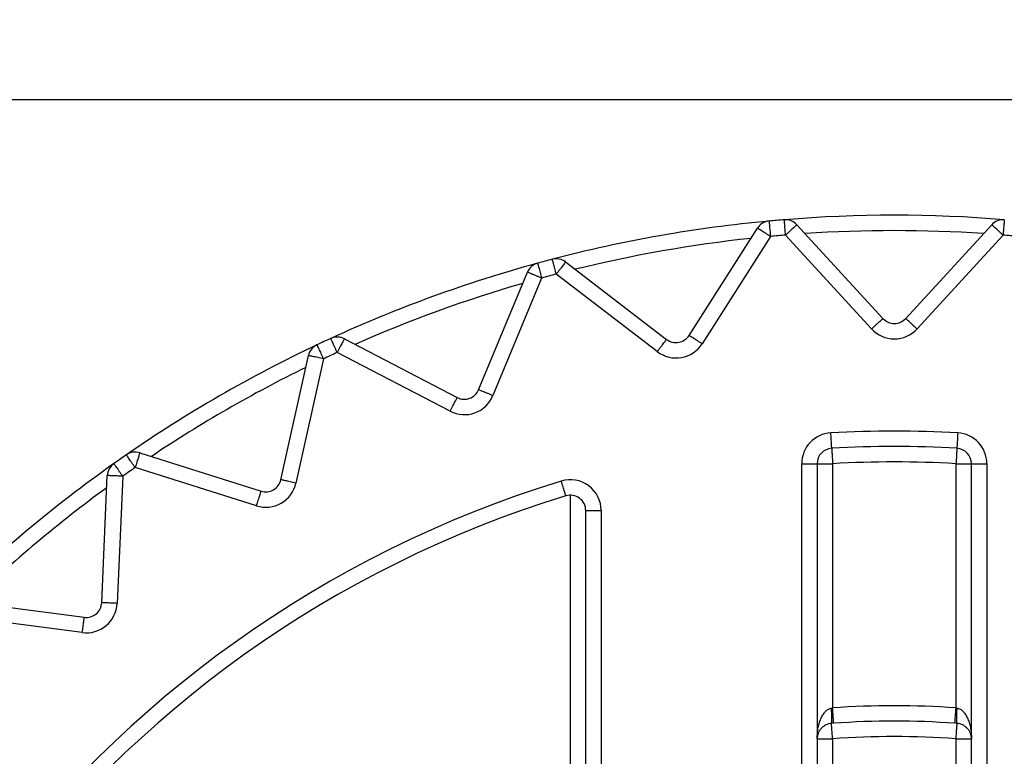
# Model space of a CAD drawing. Extents: x 0 to 420, y 0 to 297.
# Drawn here: x 106 to 107, y 69 to 70 of the extents above; entities that cross this region are included whole.
import ezdxf

# ---------------------------------------------------------------- set-up
doc = ezdxf.new("R2010")
doc.units = 0
doc.layers.get('0').update_dxf_attribs({"linetype": 'CONTINUOUS'})
doc.layers.add('DD0', color=7, linetype='CONTINUOUS')
doc.layers.add('M1', color=3, linetype='CONTINUOUS')
doc.styles.get("Standard").update_dxf_attribs({"font": 'txt', "bigfont": 'BIGFONT'})
doc.dimstyles.get("Standard").update_dxf_attribs({"dimtxt": 3.2, "dimasz": 3, "dimexe": 1.5, "dimexo": 0, "dimgap": 1, "dimtad": 3, "dimtih": 1, "dimtoh": 1, "dimdsep": 46, "dimtxsty": 'STANDARD', "dimblk1": 'OPEN', "dimblk2": 'OPEN', "dimsah": 1, "dimcen": 0.09, "dimadec": 0, "dimazin": 0, "dimtfac": 1, "dimtdec": 4, "dimtofl": 0, "dimtmove": 0, "dimatfit": 3, "dimfxl": 1, "dimtolj": 1, "dimtzin": 0, "dimlwd": 13, "dimlwe": 13, "dimarcsym": 0})

# ---------------------------------------------------------------- blocks, each defined once
blk = doc.blocks.new('_OPEN')
at = {"color": 0, "lineweight": 13}
for p, q in [((-0.965926, 0.258819), (0, 0)), ((0, 0), (-1, 0)), ((0, 0), (-0.965926, -0.258819))]:
    blk.add_line(p, q, dxfattribs=at)
blk = doc.blocks.new('*D37')
for p in [(88.208618, 105.484711), (122.982689, 34.644711), (139.161942, 34.644711)]:
    blk.add_point(p)
at = {"layer": 'DD0', "linetype": 'CONTINUOUS'}
for p, q in [((88.208618, 105.484711), (140.661942, 105.484711)), ((139.161942, 102.484711), (139.161942, 37.644711)), ((122.982689, 34.644711), (140.661942, 34.644711))]:
    blk.add_line(p, q, dxfattribs=at)
at = {"layer": 'DD0', "xscale": 3, "yscale": 3}
for p, rotation in [((139.161942, 105.484711), 90), ((139.161942, 34.644711), 270)]:
    blk.add_blockref('_OPEN', p, dxfattribs=dict(at, rotation=rotation))
at = {"layer": 'DD0', "width": 0.833333}
blk.add_text('１０１２', height=2.5, rotation=90.000003, dxfattribs=at).set_placement((138.461945, 65.273046))

msp = doc.modelspace()

# ---------------------------------------------------------------- linework, layer by layer
at = {"layer": 'M1', "linetype": 'CONTINUOUS', "lineweight": 25}
for p, q in [((105.72765, 69.468617), (108.105967, 69.468617)), ((106.72969, 69.254488), (106.791756, 69.351912)), ((106.827605, 69.355048), (106.905645, 69.269882)), ((106.926289, 69.269882), (107.004329, 69.355048)), ((106.803564, 69.344389), (106.741498, 69.246965)), ((106.895323, 69.260423), (106.817283, 69.34559)), ((107.014651, 69.34559), (106.936611, 69.260423)), ((106.617716, 69.321224), (106.70936, 69.250903)), ((106.538751, 69.205188), (106.582957, 69.31191)), ((106.595891, 69.306552), (106.551685, 69.199831)), ((106.700837, 69.239796), (106.609193, 69.310117)), ((106.41689, 69.251467), (106.519352, 69.198128)), ((106.359274, 69.123482), (106.384276, 69.236258)), ((106.397944, 69.233228), (106.372942, 69.120452)), ((106.512888, 69.18571), (106.410425, 69.239048)), ((106.231228, 69.147896), (106.341396, 69.11316)), ((106.337186, 69.099808), (106.227018, 69.134544)), ((106.831967, 69.13805), (106.845967, 69.13805)), ((106.831967, 67.139185), (106.831967, 69.13805)), ((106.845967, 69.13805), (106.859967, 69.13805)), ((106.845967, 69.13805), (106.845967, 67.139185)), ((106.859967, 69.13805), (106.859967, 68.916299)), ((106.971967, 68.916299), (106.971967, 69.13805)), ((106.971967, 69.13805), (106.985967, 69.13805)), ((106.985967, 67.139185), (106.985967, 69.13805)), ((106.985967, 69.13805), (106.999967, 69.13805)), ((106.999967, 69.13805), (106.999967, 67.139185)), ((106.196711, 69.011851), (106.20175, 69.127255)), ((106.215737, 69.126645), (106.210698, 69.01124)), ((106.621967, 68.858433), (106.621967, 69.109469)), ((106.635967, 69.095469), (106.649967, 69.095469)), ((106.635967, 67.181766), (106.635967, 69.095469)), ((106.649967, 69.095469), (106.649967, 67.181766)), ((106.066371, 69.013659), (106.180897, 68.998581)), ((106.17907, 68.984701), (106.064543, 68.999779)), ((106.858924, 68.916146), (106.859967, 68.916299)), ((106.971967, 68.916299), (106.97301, 68.916146)), ((106.860973, 68.902335), (106.858924, 68.902184)), ((106.97301, 68.902184), (106.970961, 68.902335)), ((106.845967, 68.888223), (106.859967, 68.888223)), ((106.859967, 68.888223), (106.859967, 68.846907)), ((106.971967, 68.888223), (106.985967, 68.888223)), ((106.971967, 68.846907), (106.971967, 68.888223))]:
    msp.add_line(p, q, dxfattribs=at)
for centre, radius, start, end in [((106.915967, 68.138617), 1.225, 95.325787, 104.674213), ((106.803564, 69.344389), 0.014, 95.325787, 147.5), ((106.915967, 68.138617), 1.225, 94.674213, 95.325787), ((106.915967, 68.138617), 1.225, 85.325787, 94.674213), ((106.817283, 69.34559), 0.014, 42.5, 94.674213), ((107.014651, 69.34559), 0.014, 85.325787, 137.5), ((106.915967, 68.138617), 1.211, 86.16922, 93.83078), ((106.915967, 68.138617), 1.211, 96.16922, 103.83078), ((106.915967, 68.138617), 1.211, 94.674213, 95.325787), ((106.915967, 68.138617), 1.211, 84.674213, 85.325787), ((106.915967, 68.138617), 1.225, 104.674213, 105.325787), ((106.609193, 69.310117), 0.014, 52.5, 104.674213), ((106.915967, 68.138617), 1.225, 105.325787, 114.674213), ((106.595891, 69.306552), 0.014, 105.325787, 157.5), ((106.915967, 68.138617), 1.211, 104.674213, 105.325787), ((106.915967, 68.138617), 1.211, 106.16922, 113.83078), ((106.915967, 69.27934), 0.014, 222.5, 317.5), ((106.915967, 69.27934), 0.028, 222.5, 317.5), ((106.915967, 68.138617), 1.225, 114.674213, 115.325787), ((106.410425, 69.239048), 0.014, 62.5, 114.674213), ((106.717883, 69.26201), 0.014, 232.5, 327.5), ((106.915967, 68.138617), 1.225, 115.325787, 124.674213), ((106.397944, 69.233228), 0.014, 115.325787, 167.5), ((106.717883, 69.26201), 0.028, 232.5, 327.5), ((106.915967, 68.138617), 1.211, 114.674213, 115.325787), ((106.915967, 68.138617), 1.211, 116.16922, 123.83078), ((106.525817, 69.210546), 0.014, 242.5, 337.5), ((106.525817, 69.210546), 0.028, 242.5, 337.5), ((106.859967, 69.13805), 0.028, 93.207033, 180), ((106.915967, 68.138617), 1.029, 86.792967, 93.207033), ((106.971967, 69.13805), 0.028, 0, 86.792967), ((106.859967, 69.13805), 0.014, 93.207033, 180), ((106.915967, 68.138617), 1.015, 86.792967, 93.207033), ((106.971967, 69.13805), 0.014, 0, 86.792967), ((106.915967, 68.138617), 1.225, 124.674213, 125.325787), ((106.227018, 69.134544), 0.014, 72.5, 124.674213), ((106.915967, 68.138617), 1.225, 125.325787, 134.674213), ((106.215737, 69.126645), 0.014, 125.325787, 177.5), ((106.915967, 68.138617), 1.211, 124.674213, 125.325787), ((106.915967, 68.138617), 1.001, 86.792967, 93.207033), ((106.915967, 68.138617), 1.029, 107.079977, 252.920023), ((106.915967, 68.138617), 1.211, 126.16922, 133.83078), ((106.345606, 69.126512), 0.028, 252.5, 347.5), ((106.345606, 69.126512), 0.014, 252.5, 347.5), ((106.621967, 69.095469), 0.028, 0, 107.079977), ((106.915967, 68.138617), 1.015, 107.079977, 252.920023), ((106.621967, 69.095469), 0.014, 0, 107.079977), ((106.182725, 69.012461), 0.028, 262.5, 357.5), ((106.182725, 69.012461), 0.014, 262.5, 357.5), ((106.915967, 68.138617), 0.779695, 85.881301, 94.118699), ((106.915967, 68.138617), 0.765695, 85.881301, 94.118699), ((106.915967, 68.138617), 0.751695, 85.727604, 94.272396)]:
    msp.add_arc(centre, radius, start, end, dxfattribs=at)
at = {"layer": 'M1', "linetype": 'CONTINUOUS', "lineweight": 25, "extrusion": (0, 0, -1)}
for points in [[(106.802264, 69.358329), (106.802272, 69.358245), (106.80228, 69.358162), (106.802289, 69.358061), (106.802308, 69.357862), (106.802332, 69.357596), (106.802363, 69.357268), (106.802396, 69.356912), (106.802436, 69.356485), (106.802483, 69.35598), (106.80253, 69.355474), (106.802584, 69.354892), (106.802645, 69.354246), (106.802705, 69.3536), (106.802771, 69.352892), (106.802842, 69.352134), (106.802912, 69.351375), (106.802988, 69.350567), (106.803066, 69.349724), (106.803145, 69.348881), (106.803227, 69.348004), (106.80331, 69.347109), (106.803393, 69.346214), (106.803478, 69.345302), (106.803564, 69.344389)], [(106.817283, 69.34559), (106.817208, 69.346503), (106.817133, 69.347416), (106.81706, 69.348312), (106.816987, 69.349207), (106.816915, 69.350086), (106.816846, 69.350929), (106.816777, 69.351773), (106.816711, 69.352583), (106.816649, 69.353342), (106.816587, 69.354101), (106.816529, 69.35481), (106.816476, 69.355456), (106.816423, 69.356102), (106.816375, 69.356686), (106.816334, 69.357192), (106.816293, 69.357697), (106.816258, 69.358126), (106.816229, 69.358481), (106.816202, 69.358809), (106.81618, 69.359076), (106.816164, 69.359275), (106.816156, 69.359376), (106.816149, 69.35946), (106.816142, 69.359543)], [(107.015792, 69.359543), (107.015785, 69.359459), (107.015779, 69.359376), (107.01577, 69.359275), (107.015754, 69.359076), (107.015732, 69.358809), (107.015705, 69.358481), (107.015676, 69.358125), (107.015641, 69.357698), (107.0156, 69.357192), (107.015559, 69.356686), (107.015511, 69.356103), (107.015458, 69.355456), (107.015405, 69.35481), (107.015347, 69.354101), (107.015285, 69.353342), (107.015223, 69.352582), (107.015157, 69.351773), (107.015088, 69.350929), (107.015019, 69.350086), (107.014947, 69.349208), (107.014874, 69.348312), (107.014801, 69.347416), (107.014726, 69.346503), (107.014651, 69.34559)], [(106.803564, 69.344389), (106.802791, 69.344882), (106.802018, 69.345374), (106.80126, 69.345857), (106.800502, 69.34634), (106.799759, 69.346813), (106.799045, 69.347268), (106.798331, 69.347723), (106.797646, 69.348159), (106.797004, 69.348569), (106.796361, 69.348978), (106.795761, 69.34936), (106.795214, 69.349708), (106.794668, 69.350057), (106.794174, 69.350371), (106.793746, 69.350644), (106.793318, 69.350916), (106.792956, 69.351147), (106.792655, 69.351339), (106.792377, 69.351516), (106.792151, 69.35166), (106.791983, 69.351767), (106.791898, 69.351821), (106.791827, 69.351867), (106.791756, 69.351912)], [(106.827605, 69.355048), (106.827543, 69.354991), (106.827481, 69.354935), (106.827406, 69.354866), (106.827259, 69.354731), (106.827062, 69.354551), (106.826819, 69.354328), (106.826556, 69.354087), (106.826239, 69.353797), (106.825865, 69.353454), (106.825491, 69.353111), (106.825059, 69.352716), (106.824581, 69.352278), (106.824103, 69.35184), (106.823579, 69.351359), (106.823017, 69.350844), (106.822455, 69.35033), (106.821857, 69.349781), (106.821233, 69.349209), (106.820608, 69.348637), (106.819959, 69.348042), (106.819296, 69.347435), (106.818634, 69.346828), (106.817958, 69.346209), (106.817283, 69.34559)], [(107.014651, 69.34559), (107.013976, 69.346209), (107.0133, 69.346828), (107.012638, 69.347435), (107.011975, 69.348042), (107.011325, 69.348637), (107.010701, 69.349209), (107.010077, 69.349781), (107.009478, 69.35033), (107.008917, 69.350844), (107.008355, 69.351359), (107.007831, 69.35184), (107.007353, 69.352278), (107.006875, 69.352716), (107.006443, 69.353111), (107.006069, 69.353454), (107.005695, 69.353797), (107.005378, 69.354087), (107.005115, 69.354328), (107.004872, 69.354551), (107.004675, 69.354731), (107.004528, 69.354866), (107.004453, 69.354935), (107.004391, 69.354991), (107.004329, 69.355048)], [(106.609193, 69.310117), (106.608961, 69.311003), (106.608729, 69.31189), (106.608501, 69.312759), (106.608274, 69.313628), (106.608051, 69.314481), (106.607836, 69.3153), (106.607622, 69.316118), (106.607416, 69.316904), (106.607223, 69.317641), (106.60703, 69.318378), (106.60685, 69.319066), (106.606686, 69.319693), (106.606521, 69.32032), (106.606373, 69.320887), (106.606245, 69.321378), (106.606116, 69.321868), (106.606007, 69.322284), (106.605917, 69.322629), (106.605833, 69.322948), (106.605766, 69.323207), (106.605715, 69.3234), (106.605689, 69.323498), (106.605668, 69.323579), (106.605647, 69.32366)], [(106.617716, 69.321224), (106.617665, 69.321157), (106.617614, 69.321091), (106.617552, 69.32101), (106.61743, 69.320851), (106.617268, 69.32064), (106.617067, 69.320378), (106.61685, 69.320095), (106.616589, 69.319755), (106.61628, 69.319352), (106.615971, 69.318949), (106.615615, 69.318485), (106.61522, 69.317971), (106.614825, 69.317456), (106.614392, 69.316892), (106.613928, 69.316287), (106.613464, 69.315683), (106.61297, 69.315039), (106.612455, 69.314367), (106.611939, 69.313695), (106.611403, 69.312997), (106.610856, 69.312284), (106.610309, 69.31157), (106.609751, 69.310844), (106.609193, 69.310117)], [(106.595891, 69.306552), (106.595045, 69.306903), (106.594198, 69.307254), (106.593368, 69.307598), (106.592538, 69.307941), (106.591723, 69.308279), (106.590941, 69.308603), (106.590159, 69.308926), (106.589409, 69.309237), (106.588705, 69.309529), (106.588002, 69.30982), (106.587344, 69.310093), (106.586745, 69.310341), (106.586146, 69.310589), (106.585605, 69.310813), (106.585137, 69.311007), (106.584668, 69.311201), (106.584271, 69.311366), (106.583941, 69.311502), (106.583637, 69.311628), (106.58339, 69.311731), (106.583205, 69.311807), (106.583112, 69.311846), (106.583034, 69.311878), (106.582957, 69.31191)], [(106.592191, 69.320054), (106.592213, 69.319973), (106.592235, 69.319893), (106.592262, 69.319795), (106.592315, 69.319602), (106.592385, 69.319345), (106.592472, 69.319027), (106.592567, 69.318683), (106.59268, 69.318269), (106.592814, 69.317779), (106.592949, 69.317289), (106.593103, 69.316725), (106.593275, 69.3161), (106.593446, 69.315474), (106.593634, 69.314789), (106.593835, 69.314054), (106.594037, 69.313319), (106.594251, 69.312536), (106.594475, 69.311719), (106.594699, 69.310903), (106.594932, 69.310053), (106.595169, 69.309186), (106.595407, 69.30832), (106.595649, 69.307436), (106.595891, 69.306552)], [(106.895323, 69.260423), (106.895999, 69.261042), (106.896674, 69.261662), (106.897337, 69.262269), (106.897999, 69.262876), (106.898649, 69.263471), (106.899273, 69.264043), (106.899897, 69.264615), (106.900496, 69.265164), (106.901058, 69.265678), (106.901619, 69.266193), (106.902144, 69.266673), (106.902622, 69.267111), (106.9031, 69.267549), (106.903532, 69.267945), (106.903906, 69.268288), (106.90428, 69.26863), (106.904597, 69.268921), (106.904859, 69.269162), (106.905102, 69.269384), (106.9053, 69.269565), (106.905447, 69.2697), (106.905521, 69.269768), (106.905583, 69.269825), (106.905645, 69.269882)], [(106.936611, 69.260423), (106.935935, 69.261042), (106.93526, 69.261662), (106.934597, 69.262269), (106.933935, 69.262876), (106.933285, 69.263471), (106.932661, 69.264043), (106.932037, 69.264615), (106.931438, 69.265164), (106.930876, 69.265678), (106.930315, 69.266193), (106.92979, 69.266673), (106.929312, 69.267111), (106.928834, 69.267549), (106.928402, 69.267945), (106.928028, 69.268288), (106.927654, 69.26863), (106.927337, 69.268921), (106.927075, 69.269162), (106.926832, 69.269384), (106.926634, 69.269565), (106.926487, 69.2697), (106.926413, 69.269768), (106.926351, 69.269825), (106.926289, 69.269882)], [(106.410425, 69.239048), (106.410043, 69.239881), (106.40966, 69.240714), (106.409285, 69.24153), (106.40891, 69.242347), (106.408542, 69.243148), (106.408189, 69.243917), (106.407835, 69.244686), (106.407496, 69.245424), (106.407178, 69.246116), (106.40686, 69.246808), (106.406563, 69.247455), (106.406293, 69.248044), (106.406022, 69.248633), (106.405778, 69.249165), (106.405566, 69.249626), (106.405354, 69.250087), (106.405175, 69.250478), (106.405026, 69.250802), (106.404888, 69.251101), (106.404776, 69.251344), (106.404693, 69.251526), (106.404651, 69.251617), (106.404616, 69.251694), (106.404581, 69.25177)], [(106.41689, 69.251467), (106.416851, 69.251392), (106.416812, 69.251318), (106.416765, 69.251228), (106.416673, 69.25105), (106.41655, 69.250814), (106.416398, 69.250521), (106.416233, 69.250205), (106.416035, 69.249824), (106.4158, 69.249374), (106.415566, 69.248923), (106.415296, 69.248405), (106.414996, 69.247829), (106.414697, 69.247254), (106.414368, 69.246623), (106.414017, 69.245947), (106.413665, 69.245272), (106.41329, 69.244552), (106.412899, 69.243801), (106.412508, 69.243049), (106.412101, 69.242268), (106.411686, 69.241471), (106.411271, 69.240674), (106.410848, 69.239861), (106.410425, 69.239048)], [(106.700837, 69.239796), (106.701395, 69.240523), (106.701953, 69.24125), (106.7025, 69.241963), (106.703047, 69.242676), (106.703583, 69.243375), (106.704099, 69.244046), (106.704614, 69.244718), (106.705109, 69.245362), (106.705572, 69.245966), (106.706036, 69.246571), (106.706469, 69.247135), (106.706864, 69.24765), (106.707258, 69.248164), (106.707615, 69.248628), (106.707924, 69.249031), (106.708232, 69.249433), (106.708494, 69.249774), (106.708711, 69.250057), (106.708912, 69.250319), (106.709075, 69.250531), (106.709196, 69.250689), (106.709258, 69.25077), (106.709309, 69.250836), (106.70936, 69.250903)], [(106.741498, 69.246965), (106.740725, 69.247458), (106.739952, 69.24795), (106.739194, 69.248433), (106.738436, 69.248916), (106.737693, 69.249389), (106.736979, 69.249844), (106.736265, 69.250299), (106.73558, 69.250735), (106.734938, 69.251144), (106.734295, 69.251554), (106.733695, 69.251936), (106.733148, 69.252284), (106.732602, 69.252633), (106.732108, 69.252947), (106.73168, 69.25322), (106.731252, 69.253492), (106.73089, 69.253723), (106.730589, 69.253915), (106.730311, 69.254092), (106.730085, 69.254236), (106.729917, 69.254343), (106.729832, 69.254397), (106.729761, 69.254442), (106.72969, 69.254488)], [(106.391955, 69.245883), (106.391991, 69.245807), (106.392027, 69.245731), (106.39207, 69.245639), (106.392156, 69.245459), (106.39227, 69.245217), (106.392411, 69.244919), (106.392564, 69.244597), (106.392747, 69.244209), (106.392964, 69.24375), (106.393182, 69.243291), (106.393432, 69.242762), (106.393709, 69.242176), (106.393987, 69.24159), (106.394291, 69.240947), (106.394617, 69.240259), (106.394943, 69.23957), (106.39529, 69.238836), (106.395652, 69.238071), (106.396014, 69.237306), (106.396391, 69.236509), (106.396776, 69.235697), (106.39716, 69.234885), (106.397552, 69.234057), (106.397944, 69.233228)], [(106.397944, 69.233228), (106.397049, 69.233426), (106.396155, 69.233625), (106.395277, 69.233819), (106.3944, 69.234014), (106.39354, 69.234205), (106.392713, 69.234388), (106.391887, 69.234571), (106.391094, 69.234747), (106.39035, 69.234912), (106.389607, 69.235076), (106.388912, 69.235231), (106.388279, 69.235371), (106.387646, 69.235511), (106.387074, 69.235638), (106.386579, 69.235748), (106.386084, 69.235857), (106.385664, 69.235951), (106.385316, 69.236028), (106.384995, 69.236099), (106.384733, 69.236157), (106.384538, 69.2362), (106.38444, 69.236222), (106.384358, 69.23624), (106.384276, 69.236258)], [(106.551685, 69.199831), (106.550839, 69.200181), (106.549992, 69.200532), (106.549162, 69.200876), (106.548332, 69.20122), (106.547518, 69.201557), (106.546736, 69.201881), (106.545954, 69.202205), (106.545203, 69.202516), (106.5445, 69.202807), (106.543796, 69.203099), (106.543138, 69.203371), (106.54254, 69.203619), (106.541941, 69.203867), (106.5414, 69.204091), (106.540931, 69.204285), (106.540462, 69.204479), (106.540065, 69.204644), (106.539736, 69.204781), (106.539431, 69.204907), (106.539184, 69.205009), (106.539, 69.205085), (106.538906, 69.205124), (106.538829, 69.205156), (106.538751, 69.205188)], [(106.512888, 69.18571), (106.513311, 69.186522), (106.513734, 69.187335), (106.514149, 69.188132), (106.514564, 69.188929), (106.514971, 69.189711), (106.515362, 69.190462), (106.515753, 69.191213), (106.516128, 69.191933), (106.516479, 69.192609), (106.516831, 69.193284), (106.51716, 69.193916), (106.517459, 69.194491), (106.517758, 69.195066), (106.518029, 69.195585), (106.518263, 69.196035), (106.518497, 69.196485), (106.518696, 69.196866), (106.51886, 69.197182), (106.519012, 69.197475), (106.519136, 69.197712), (106.519228, 69.197889), (106.519275, 69.197979), (106.519314, 69.198053), (106.519352, 69.198128)], [(106.859184, 69.152028), (106.859179, 69.152111), (106.859174, 69.152195), (106.859169, 69.152296), (106.859158, 69.152496), (106.859143, 69.152763), (106.859124, 69.153092), (106.859104, 69.153448), (106.85908, 69.153877), (106.859052, 69.154383), (106.859023, 69.15489), (106.858991, 69.155474), (106.858954, 69.156122), (106.858918, 69.156769), (106.858878, 69.157479), (106.858836, 69.15824), (106.858793, 69.159001), (106.858748, 69.159811), (106.8587, 69.160657), (106.858653, 69.161502), (106.858604, 69.162381), (106.858553, 69.163279), (106.858503, 69.164176), (106.858452, 69.165091), (106.858401, 69.166006)], [(106.973533, 69.166006), (106.973482, 69.165091), (106.973431, 69.164176), (106.973381, 69.163279), (106.97333, 69.162382), (106.973281, 69.161502), (106.973234, 69.160657), (106.973186, 69.159811), (106.973141, 69.159), (106.973098, 69.15824), (106.973056, 69.15748), (106.973016, 69.156769), (106.97298, 69.156122), (106.972943, 69.155475), (106.972911, 69.15489), (106.972882, 69.154383), (106.972854, 69.153877), (106.97283, 69.153448), (106.97281, 69.153092), (106.972791, 69.152763), (106.972776, 69.152496), (106.972765, 69.152296), (106.97276, 69.152195), (106.972755, 69.152111), (106.97275, 69.152028)], [(106.859184, 69.152028), (106.859188, 69.151944), (106.859193, 69.15186), (106.859199, 69.151759), (106.85921, 69.151559), (106.859225, 69.151293), (106.859243, 69.150964), (106.859263, 69.150607), (106.859287, 69.150179), (106.859316, 69.149672), (106.859344, 69.149165), (106.859377, 69.148581), (106.859413, 69.147934), (106.859449, 69.147286), (106.859489, 69.146576), (106.859532, 69.145815), (106.859574, 69.145055), (106.85962, 69.144244), (106.859667, 69.143399), (106.859715, 69.142553), (106.859764, 69.141674), (106.859814, 69.140777), (106.859864, 69.139879), (106.859916, 69.138965), (106.859967, 69.13805)], [(106.97275, 69.152028), (106.972746, 69.151944), (106.972741, 69.15186), (106.972735, 69.151759), (106.972724, 69.151559), (106.972709, 69.151293), (106.972691, 69.150964), (106.972671, 69.150607), (106.972647, 69.150179), (106.972618, 69.149672), (106.97259, 69.149165), (106.972557, 69.148581), (106.972521, 69.147934), (106.972485, 69.147286), (106.972445, 69.146576), (106.972402, 69.145815), (106.97236, 69.145055), (106.972314, 69.144244), (106.972267, 69.143399), (106.972219, 69.142553), (106.97217, 69.141674), (106.97212, 69.140777), (106.97207, 69.139879), (106.972018, 69.138965), (106.971967, 69.13805)], [(106.227018, 69.134544), (106.226496, 69.135297), (106.225975, 69.136051), (106.225464, 69.13679), (106.224953, 69.137529), (106.224451, 69.138254), (106.22397, 69.13895), (106.223488, 69.139646), (106.223026, 69.140314), (106.222593, 69.14094), (106.222159, 69.141567), (106.221755, 69.142152), (106.221386, 69.142685), (106.221017, 69.143218), (106.220684, 69.1437), (106.220395, 69.144117), (106.220107, 69.144534), (106.219862, 69.144888), (106.219659, 69.145181), (106.219472, 69.145452), (106.21932, 69.145672), (106.219206, 69.145836), (106.219148, 69.145919), (106.219101, 69.145988), (106.219053, 69.146057)], [(106.231228, 69.147896), (106.231202, 69.147816), (106.231177, 69.147736), (106.231147, 69.147639), (106.231086, 69.147449), (106.231006, 69.147194), (106.230907, 69.146879), (106.2308, 69.146539), (106.230671, 69.14613), (106.230518, 69.145646), (106.230365, 69.145162), (106.23019, 69.144604), (106.229995, 69.143985), (106.229799, 69.143367), (106.229586, 69.142689), (106.229357, 69.141962), (106.229127, 69.141235), (106.228883, 69.140461), (106.228629, 69.139653), (106.228374, 69.138846), (106.228109, 69.138006), (106.227839, 69.137149), (106.227569, 69.136292), (106.227293, 69.135418), (106.227018, 69.134544)], [(106.207642, 69.138067), (106.20769, 69.137999), (106.207738, 69.13793), (106.207797, 69.137848), (106.207913, 69.137684), (106.208067, 69.137467), (106.208258, 69.137198), (106.208464, 69.136906), (106.208712, 69.136556), (106.209006, 69.136142), (106.209299, 69.135728), (106.209638, 69.135251), (106.210013, 69.134722), (106.210388, 69.134192), (106.210799, 69.133612), (106.211239, 69.132991), (106.21168, 69.132369), (106.212149, 69.131707), (106.212639, 69.131016), (106.213128, 69.130325), (106.213638, 69.129606), (106.214157, 69.128873), (106.214677, 69.12814), (106.215207, 69.127392), (106.215737, 69.126645)], [(106.215737, 69.126645), (106.214821, 69.126685), (106.213906, 69.126725), (106.213008, 69.126764), (106.21211, 69.126803), (106.21123, 69.126842), (106.210384, 69.126879), (106.209539, 69.126915), (106.208727, 69.126951), (106.207966, 69.126984), (106.207205, 69.127017), (106.206494, 69.127048), (106.205847, 69.127077), (106.205199, 69.127105), (106.204614, 69.12713), (106.204107, 69.127153), (106.2036, 69.127175), (106.203171, 69.127194), (106.202815, 69.127209), (106.202486, 69.127223), (106.202218, 69.127235), (106.202019, 69.127244), (106.201918, 69.127248), (106.201834, 69.127252), (106.20175, 69.127255)], [(106.372942, 69.120452), (106.372048, 69.12065), (106.371153, 69.120848), (106.370275, 69.121043), (106.369398, 69.121237), (106.368538, 69.121428), (106.367711, 69.121611), (106.366885, 69.121794), (106.366092, 69.12197), (106.365348, 69.122135), (106.364605, 69.1223), (106.36391, 69.122454), (106.363277, 69.122594), (106.362644, 69.122735), (106.362073, 69.122861), (106.361577, 69.122971), (106.361082, 69.123081), (106.360662, 69.123174), (106.360314, 69.123251), (106.359993, 69.123323), (106.359731, 69.12338), (106.359536, 69.123424), (106.359438, 69.123445), (106.359356, 69.123464), (106.359274, 69.123482)], [(106.617855, 69.108851), (106.61783, 69.108932), (106.617806, 69.109012), (106.617776, 69.109109), (106.617717, 69.1093), (106.617639, 69.109555), (106.617542, 69.10987), (106.617437, 69.110211), (106.617311, 69.110621), (106.617162, 69.111107), (106.617013, 69.111592), (106.616841, 69.112151), (106.616651, 69.112771), (106.61646, 69.113391), (106.616251, 69.114071), (106.616028, 69.114799), (106.615804, 69.115527), (106.615565, 69.116303), (106.615317, 69.117113), (106.615068, 69.117922), (106.614809, 69.118764), (106.614545, 69.119623), (106.614281, 69.120482), (106.614012, 69.121358), (106.613743, 69.122234)], [(106.337186, 69.099808), (106.337461, 69.100682), (106.337737, 69.101556), (106.338007, 69.102413), (106.338277, 69.10327), (106.338542, 69.10411), (106.338797, 69.104918), (106.339052, 69.105725), (106.339296, 69.1065), (106.339525, 69.107226), (106.339754, 69.107952), (106.339968, 69.108631), (106.340163, 69.109249), (106.340358, 69.109867), (106.340534, 69.110426), (106.340686, 69.11091), (106.340839, 69.111394), (106.340968, 69.111804), (106.341075, 69.112144), (106.341174, 69.112458), (106.341255, 69.112713), (106.341315, 69.112903), (106.341345, 69.113), (106.341371, 69.11308), (106.341396, 69.11316)], [(106.210698, 69.01124), (106.209783, 69.01128), (106.208867, 69.01132), (106.207969, 69.011359), (106.207072, 69.011398), (106.206191, 69.011437), (106.205346, 69.011474), (106.2045, 69.011511), (106.203688, 69.011546), (106.202927, 69.011579), (106.202167, 69.011613), (106.201455, 69.011644), (106.200808, 69.011672), (106.20016, 69.0117), (106.199575, 69.011726), (106.199069, 69.011748), (106.198562, 69.01177), (106.198132, 69.011789), (106.197776, 69.011804), (106.197447, 69.011819), (106.19718, 69.01183), (106.19698, 69.011839), (106.196879, 69.011843), (106.196795, 69.011847), (106.196711, 69.011851)], [(106.17907, 68.984701), (106.179189, 68.985609), (106.179309, 68.986518), (106.179426, 68.987409), (106.179544, 68.9883), (106.179659, 68.989174), (106.179769, 68.990013), (106.17988, 68.990852), (106.179986, 68.991657), (106.180085, 68.992412), (106.180185, 68.993168), (106.180277, 68.993873), (106.180362, 68.994516), (106.180447, 68.995158), (106.180523, 68.995739), (106.180589, 68.996242), (106.180656, 68.996745), (106.180712, 68.997171), (106.180758, 68.997525), (106.180801, 68.997851), (106.180836, 68.998117), (106.180862, 68.998315), (106.180875, 68.998415), (106.180886, 68.998498), (106.180897, 68.998581)], [(106.845967, 68.888223), (106.846014, 68.889969), (106.846062, 68.891714), (106.846211, 68.89343), (106.846361, 68.895145), (106.846613, 68.896829), (106.846935, 68.898454), (106.847257, 68.90008), (106.84765, 68.901645), (106.848114, 68.903122), (106.848577, 68.9046), (106.849112, 68.90599), (106.849705, 68.907271), (106.850299, 68.908551), (106.850953, 68.90972), (106.851655, 68.910754), (106.852357, 68.911789), (106.853109, 68.912689), (106.853895, 68.913453), (106.854681, 68.914217), (106.855502, 68.914844), (106.856346, 68.915271), (106.85719, 68.915697), (106.858057, 68.915921), (106.858924, 68.916146)], [(106.858924, 68.902184), (106.858991, 68.902267), (106.859058, 68.90235), (106.859106, 68.902466), (106.859184, 68.902654), (106.859212, 68.902931), (106.859241, 68.903269), (106.859272, 68.903629), (106.859304, 68.904058), (106.859324, 68.904564), (106.859344, 68.905071), (106.859352, 68.905655), (106.859352, 68.906301), (106.859352, 68.906947), (106.859343, 68.907655), (106.859324, 68.908413), (106.859305, 68.909171), (106.859277, 68.909979), (106.859241, 68.910821), (106.859204, 68.911662), (106.85916, 68.912538), (106.859106, 68.913431), (106.859052, 68.914324), (106.858988, 68.915235), (106.858924, 68.916146)], [(106.860973, 68.902335), (106.860966, 68.902418), (106.86096, 68.902502), (106.860953, 68.902603), (106.860939, 68.902803), (106.86092, 68.903069), (106.860896, 68.903398), (106.86087, 68.903754), (106.86084, 68.904182), (106.860803, 68.904688), (106.860767, 68.905194), (106.860725, 68.905778), (106.860678, 68.906425), (106.860631, 68.907071), (106.86058, 68.907781), (106.860526, 68.908541), (106.860471, 68.909301), (106.860413, 68.91011), (106.860352, 68.910955), (106.860291, 68.911799), (106.860228, 68.912678), (106.860163, 68.913574), (106.860099, 68.914471), (106.860033, 68.915385), (106.859967, 68.916299)], [(106.970961, 68.902335), (106.970968, 68.902418), (106.970974, 68.902502), (106.970981, 68.902603), (106.970995, 68.902803), (106.971014, 68.903069), (106.971038, 68.903398), (106.971064, 68.903754), (106.971094, 68.904182), (106.971131, 68.904688), (106.971167, 68.905194), (106.971209, 68.905778), (106.971256, 68.906425), (106.971303, 68.907071), (106.971354, 68.907781), (106.971408, 68.908541), (106.971463, 68.909301), (106.971521, 68.91011), (106.971582, 68.910955), (106.971643, 68.911799), (106.971706, 68.912678), (106.971771, 68.913574), (106.971835, 68.914471), (106.971901, 68.915385), (106.971967, 68.916299)], [(106.97301, 68.902184), (106.972943, 68.902267), (106.972876, 68.90235), (106.972828, 68.902466), (106.97275, 68.902654), (106.972722, 68.902931), (106.972693, 68.903269), (106.972662, 68.903629), (106.97263, 68.904058), (106.97261, 68.904564), (106.97259, 68.905071), (106.972582, 68.905655), (106.972582, 68.906301), (106.972582, 68.906947), (106.972592, 68.907655), (106.97261, 68.908413), (106.972629, 68.909171), (106.972657, 68.909979), (106.972693, 68.910821), (106.97273, 68.911662), (106.972774, 68.912538), (106.972828, 68.913431), (106.972882, 68.914324), (106.972946, 68.915235), (106.97301, 68.916146)], [(106.97301, 68.916146), (106.973877, 68.915921), (106.974744, 68.915697), (106.975588, 68.915271), (106.976432, 68.914844), (106.977253, 68.914217), (106.978039, 68.913453), (106.978825, 68.912689), (106.979577, 68.911789), (106.980279, 68.910754), (106.980981, 68.90972), (106.981635, 68.908551), (106.982229, 68.907271), (106.982823, 68.905991), (106.983357, 68.9046), (106.98382, 68.903122), (106.984284, 68.901645), (106.984677, 68.900079), (106.984999, 68.898454), (106.985321, 68.896829), (106.985573, 68.895145), (106.985723, 68.89343), (106.985872, 68.891714), (106.98592, 68.889969), (106.985967, 68.888223)], [(106.858924, 68.902184), (106.858057, 68.902073), (106.85719, 68.90196), (106.856346, 68.901747), (106.855502, 68.901534), (106.854681, 68.90122), (106.853895, 68.900838), (106.853109, 68.900456), (106.852358, 68.900006), (106.851655, 68.899489), (106.850953, 68.898972), (106.850299, 68.898387), (106.849705, 68.897747), (106.849111, 68.897107), (106.848577, 68.896412), (106.848114, 68.895673), (106.84765, 68.894934), (106.847257, 68.894151), (106.846935, 68.893339), (106.846613, 68.892527), (106.846361, 68.891684), (106.846211, 68.890827), (106.846061, 68.889969), (106.846014, 68.889096), (106.845967, 68.888223)], [(106.859967, 68.888223), (106.859899, 68.889137), (106.85983, 68.890051), (106.859764, 68.890947), (106.859697, 68.891843), (106.859631, 68.892722), (106.859568, 68.893566), (106.859505, 68.89441), (106.859444, 68.89522), (106.859388, 68.89598), (106.859331, 68.896739), (106.859278, 68.897449), (106.85923, 68.898095), (106.859181, 68.898742), (106.859138, 68.899326), (106.8591, 68.899832), (106.859062, 68.900337), (106.85903, 68.900766), (106.859003, 68.901122), (106.858979, 68.90145), (106.858959, 68.901717), (106.858944, 68.901916), (106.858937, 68.902017), (106.85893, 68.902101), (106.858924, 68.902184)], [(106.971967, 68.888223), (106.972035, 68.889137), (106.972104, 68.890051), (106.97217, 68.890947), (106.972237, 68.891843), (106.972303, 68.892722), (106.972366, 68.893566), (106.972429, 68.89441), (106.97249, 68.89522), (106.972546, 68.89598), (106.972603, 68.896739), (106.972656, 68.897449), (106.972704, 68.898095), (106.972753, 68.898742), (106.972796, 68.899326), (106.972834, 68.899832), (106.972872, 68.900337), (106.972904, 68.900766), (106.972931, 68.901122), (106.972955, 68.90145), (106.972975, 68.901717), (106.97299, 68.901916), (106.972997, 68.902017), (106.973004, 68.902101), (106.97301, 68.902184)], [(106.985967, 68.888223), (106.98592, 68.889096), (106.985872, 68.889969), (106.985723, 68.890827), (106.985573, 68.891684), (106.985321, 68.892526), (106.984999, 68.893339), (106.984677, 68.894151), (106.984284, 68.894934), (106.98382, 68.895673), (106.983357, 68.896412), (106.982822, 68.897107), (106.982229, 68.897747), (106.981635, 68.898387), (106.980981, 68.898972), (106.980279, 68.899489), (106.979577, 68.900006), (106.978825, 68.900456), (106.978039, 68.900838), (106.977253, 68.90122), (106.976432, 68.901534), (106.975588, 68.901747), (106.974744, 68.90196), (106.973877, 68.902072), (106.97301, 68.902184)]]:
    msp.add_open_spline(points, degree=3, knots=[0, 0, 0, 0, 1, 1, 1, 2, 2, 2, 3, 3, 3, 4, 4, 4, 5, 5, 5, 6, 6, 6, 7, 7, 7, 8, 8, 8, 8], dxfattribs=at)

# ---------------------------------------------------------------- dimensions: what is measured, and where the dimension line sits
at = {"layer": 'DD0', "color": 7}
dim = msp.add_linear_dim(base=(139.161942, 34.644711), p1=(88.208618, 105.484711), p2=(122.982689, 34.644711), angle=90, text='１０１２', dimstyle='STANDARD', override={"dimtxt": 2.5, "dimexe": 1.5, "dimexo": 2.40265e-06, "dimtih": 1, "dimtoh": 1, "dimtmove": 2, "dimlwd": 13, "dimlwe": 13}, dxfattribs=at)
dim.commit()
dim.dimension.update_dxf_attribs({"geometry": '*D37', "text_midpoint": (137.211941, 70.064712), "dimtype": 160, "text_rotation": 90.000002})

doc.saveas('drawing.dxf')
